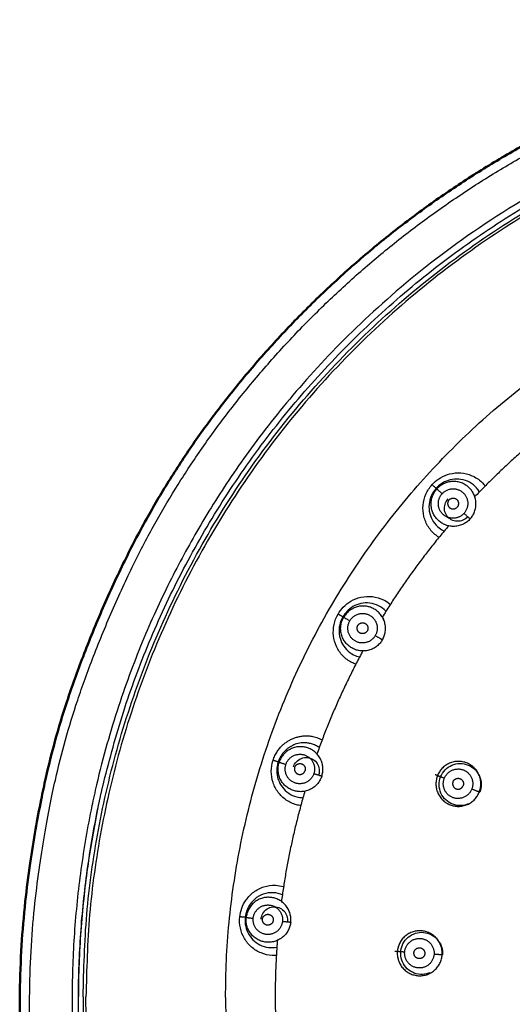
# Model space of a CAD drawing. Units: millimetres. Extents: x 308 to 551, y 516 to 859.
# Drawn here: x 308 to 340, y 704 to 767 of the extents above; entities that cross this region are included whole.
import ezdxf

# ---------------------------------------------------------------- set-up
doc = ezdxf.new("R2010")
doc.units = ezdxf.units.MM
doc.layers.add('Make2D$Visible$Curves', color=7, linetype='Continuous', true_color=0x000000)
doc.layers.add('Make2D$Visible$Tangents', color=7, linetype='Continuous', true_color=0x000000)
doc.layers.add('Make2D$Visible$SceneSilhouetteCurves', color=7, linetype='Continuous', lineweight=50, true_color=0x000000)

msp = doc.modelspace()

# ---------------------------------------------------------------- linework, layer by layer
at = {"layer": 'Make2D$Visible$Curves', "color": 7, "true_color": 0xffffff}
for points, knots in [([(309.588, 718.3), (309.765, 719.083), (309.959, 719.863), (310.172, 720.638), (310.411, 721.509), (310.674, 722.375), (310.958, 723.233), (311.276, 724.195), (311.619, 725.148), (311.981, 726.095), (312.386, 727.151), (312.814, 728.199), (313.265, 729.237), (313.709, 730.258), (314.176, 731.27), (314.667, 732.27), (315.11, 733.169), (315.572, 734.059), (316.059, 734.936), (316.514, 735.758), (316.991, 736.569), (317.487, 737.367), (317.992, 738.177), (318.516, 738.974), (319.06, 739.758), (319.622, 740.568), (320.204, 741.364), (320.805, 742.145), (321.428, 742.955), (322.071, 743.75), (322.733, 744.529), (323.406, 745.32), (324.098, 746.096), (324.807, 746.854), (325.526, 747.622), (326.262, 748.372), (327.017, 749.104), (327.758, 749.823), (328.517, 750.524), (329.292, 751.206), (330.059, 751.881), (330.843, 752.538), (331.642, 753.175), (332.442, 753.812), (333.258, 754.43), (334.088, 755.028), (334.924, 755.63), (335.774, 756.212), (336.637, 756.772), (337.503, 757.334), (338.382, 757.875), (339.275, 758.395), (340.169, 758.916), (341.076, 759.415), (341.995, 759.891), (342.912, 760.368), (343.841, 760.822), (344.781, 761.253), (345.717, 761.682), (346.663, 762.088), (347.618, 762.472), (348.571, 762.854), (349.534, 763.213), (350.505, 763.548), (351.468, 763.881), (352.439, 764.19), (353.418, 764.476), (354.397, 764.761), (355.384, 765.023), (356.376, 765.26), (357.401, 765.505), (358.432, 765.725), (359.467, 765.921), (360.524, 766.121), (361.585, 766.295), (362.649, 766.446), (363.693, 766.593), (364.74, 766.716), (365.79, 766.814), (366.767, 766.905), (367.745, 766.974), (368.725, 767.017), (369.495, 767.051), (370.266, 767.07), (371.036, 767.07)], [0.845623, 0.845623, 0.845623, 0.845623, 3.256036, 3.256036, 3.256036, 5.968537, 5.968537, 5.968537, 9.007937, 9.007937, 9.007937, 12.402803, 12.402803, 12.402803, 15.744677, 15.744677, 15.744677, 18.75309, 18.75309, 18.75309, 21.57314, 21.57314, 21.57314, 24.435514, 24.435514, 24.435514, 27.393004, 27.393004, 27.393004, 30.459343, 30.459343, 30.459343, 33.576497, 33.576497, 33.576497, 36.730239, 36.730239, 36.730239, 39.828775, 39.828775, 39.828775, 42.894895, 42.894895, 42.894895, 45.964671, 45.964671, 45.964671, 49.053315, 49.053315, 49.053315, 52.150652, 52.150652, 52.150652, 55.256062, 55.256062, 55.256062, 58.357606, 58.357606, 58.357606, 61.446173, 61.446173, 61.446173, 64.527605, 64.527605, 64.527605, 67.585045, 67.585045, 67.585045, 70.646044, 70.646044, 70.646044, 73.807976, 73.807976, 73.807976, 77.033766, 77.033766, 77.033766, 80.196298, 80.196298, 80.196298, 83.139409, 83.139409, 83.139409, 85.45149, 85.45149, 85.45149, 85.45149]), ([(321.791, 663.447), (321.378, 663.975), (320.972, 664.51), (320.575, 665.05), (320.105, 665.688), (319.647, 666.336), (319.201, 666.991), (318.691, 667.74), (318.198, 668.499), (317.719, 669.268), (317.18, 670.134), (316.66, 671.011), (316.162, 671.901), (315.67, 672.78), (315.198, 673.67), (314.75, 674.571), (314.318, 675.44), (313.908, 676.32), (313.52, 677.209), (313.122, 678.122), (312.746, 679.044), (312.389, 679.973), (312.039, 680.884), (311.707, 681.8), (311.393, 682.723), (311.051, 683.729), (310.732, 684.743), (310.438, 685.764), (310.151, 686.761), (309.888, 687.765), (309.65, 688.775), (309.41, 689.795), (309.195, 690.821), (309.005, 691.851), (308.813, 692.892), (308.646, 693.938), (308.504, 694.987), (308.362, 696.045), (308.245, 697.107), (308.154, 698.17), (308.063, 699.236), (307.997, 700.304), (307.958, 701.373), (307.919, 702.417), (307.906, 703.463), (307.918, 704.508), (307.93, 705.512), (307.966, 706.516), (308.028, 707.518), (308.086, 708.459), (308.166, 709.399), (308.267, 710.336), (308.356, 711.163), (308.462, 711.989), (308.582, 712.813), (308.687, 713.538), (308.803, 714.261), (308.929, 714.982), (309.04, 715.62), (309.159, 716.256), (309.287, 716.891), (309.382, 717.362), (309.482, 717.831), (309.588, 718.3)], [0.587972, 0.587972, 0.587972, 0.587972, 2.600103, 2.600103, 2.600103, 4.978799, 4.978799, 4.978799, 7.696234, 7.696234, 7.696234, 10.755575, 10.755575, 10.755575, 13.776884, 13.776884, 13.776884, 16.687711, 16.687711, 16.687711, 19.674973, 19.674973, 19.674973, 22.600021, 22.600021, 22.600021, 25.787422, 25.787422, 25.787422, 28.901096, 28.901096, 28.901096, 32.044688, 32.044688, 32.044688, 35.221255, 35.221255, 35.221255, 38.423837, 38.423837, 38.423837, 41.632783, 41.632783, 41.632783, 44.768939, 44.768939, 44.768939, 47.782124, 47.782124, 47.782124, 50.609989, 50.609989, 50.609989, 53.107083, 53.107083, 53.107083, 55.304652, 55.304652, 55.304652, 57.24667, 57.24667, 57.24667, 58.687186, 58.687186, 58.687186, 58.687186])]:
    msp.add_open_spline(points, degree=3, knots=knots, dxfattribs=at)
at = {"layer": 'Make2D$Visible$Curves', "color": 7, "lineweight": -3, "true_color": 0xffffff}
for points, weights, knots in [([(311.987, 704.216), (311.987, 763.266), (371.037, 763.266), (430.087, 763.266), (430.087, 704.216)], [1, 0.707106781187, 1, 0.707106781187, 1], [-185.511046, -185.511046, -185.511046, -92.755523, -92.755523, 0, 0, 0]), ([(321.154, 704.176), (321.138, 724.85), (335.75, 739.474), (350.363, 754.098), (371.037, 754.098)], [1, 0.923804229359, 1, 0.923804229359, 1], [-78.394315, -78.394315, -78.394315, -39.197158, -39.197158, 0, 0, 0]), ([(335.538, 736.179), (335.304, 735.919), (335.563, 735.685), (335.822, 735.452), (336.056, 735.712)], [1, 0.70710678119, 1, 0.70710678119, 1], [-1.099557, -1.099557, -1.099557, -0.549779, -0.549779, 0, 0, 0]), ([(335.538, 736.179), (335.772, 736.439), (336.031, 736.206), (336.29, 735.972), (336.056, 735.712)], [1, 0.707106781183, 1, 0.707106781183, 1], [0, 0, 0, 0.549779, 0.549779, 1.099557, 1.099557, 1.099557]), ([(330.272, 727.751), (330.097, 727.448), (329.795, 727.622), (329.493, 727.797), (329.668, 728.1)], [1, 0.707106781182, 1, 0.707106781182, 1], [0, 0, 0, 0.549779, 0.549779, 1.099557, 1.099557, 1.099557]), ([(329.668, 728.1), (329.843, 728.403), (330.145, 728.228), (330.447, 728.054), (330.272, 727.751)], [1, 0.707106781191, 1, 0.707106781191, 1], [0, 0, 0, 0.549779, 0.549779, 1.099557, 1.099557, 1.099557]), ([(325.606, 718.977), (325.498, 718.644), (325.83, 718.536), (326.162, 718.428), (326.27, 718.761)], [1, 0.707106781191, 1, 0.707106781191, 1], [-1.099557, -1.099557, -1.099557, -0.549779, -0.549779, 0, 0, 0]), ([(325.606, 718.977), (325.715, 719.31), (326.046, 719.202), (326.378, 719.094), (326.27, 718.761)], [1, 0.707106781182, 1, 0.707106781182, 1], [0, 0, 0, 0.549779, 0.549779, 1.099557, 1.099557, 1.099557]), ([(335.792, 718.048), (335.919, 718.374), (336.245, 718.246), (336.57, 718.119), (336.442, 717.793)], [1, 0.707106781189, 1, 0.707106781189, 1], [0, 0, 0, 0.549779, 0.549779, 1.099557, 1.099557, 1.099557]), ([(335.792, 718.048), (335.664, 717.723), (335.989, 717.595), (336.314, 717.467), (336.442, 717.793)], [1, 0.707106781184, 1, 0.707106781184, 1], [-1.099557, -1.099557, -1.099557, -0.549779, -0.549779, 0, 0, 0]), ([(323.53, 709.209), (323.567, 709.557), (323.914, 709.52), (324.26, 709.484), (324.224, 709.136)], [1, 0.707106781186, 1, 0.707106781186, 1], [0, 0, 0, 0.549779, 0.549779, 1.099557, 1.099557, 1.099557]), ([(324.224, 709.136), (324.187, 708.788), (323.84, 708.824), (323.494, 708.861), (323.53, 709.209)], [1, 0.707106781188, 1, 0.707106781188, 1], [0, 0, 0, 0.549779, 0.549779, 1.099557, 1.099557, 1.099557]), ([(333.977, 706.993), (333.951, 706.644), (333.603, 706.67), (333.254, 706.696), (333.28, 707.045)], [1, 0.707106781186, 1, 0.707106781186, 1], [0, 0, 0, 0.549779, 0.549779, 1.099557, 1.099557, 1.099557]), ([(333.28, 707.045), (333.306, 707.394), (333.655, 707.368), (334.003, 707.342), (333.977, 706.993)], [1, 0.707106781187, 1, 0.707106781187, 1], [0, 0, 0, 0.549779, 0.549779, 1.099557, 1.099557, 1.099557])]:
    msp.add_rational_spline(points, weights, degree=2, knots=knots, dxfattribs=at)
for points, weights in [([(313.251, 717.751), (323.982, 763.566), (371.037, 763.566)], [1, 0.783599762858, 1]), ([(342.595, 741.243), (339.7, 739.019), (337.185, 736.372)], [1, 0.996956406114, 1]), ([(335.518, 734.52), (333.149, 731.743), (331.239, 728.631)], [1, 0.996956406114, 1]), ([(329.994, 726.474), (328.253, 723.264), (327.033, 719.823)], [1, 0.996956406114, 1]), ([(312.952, 716.405), (313.093, 717.08), (313.251, 717.751)], [1, 0.99992574311, 1]), ([(326.263, 717.454), (325.228, 713.953), (324.749, 710.333)], [1, 0.996956406114, 1]), ([(324.489, 707.856), (324.347, 706.038), (324.347, 704.216)], [1, 0.999238811825, 1])]:
    msp.add_rational_spline(points, weights, degree=2, dxfattribs=at)
for points in [[(336.741, 735.096), (336.655, 735.001), (336.442, 734.848), (336.053, 734.775), (335.67, 734.879), (335.375, 735.14), (335.224, 735.51), (335.253, 735.912), (335.385, 736.143), (335.471, 736.239)], [(331.239, 728.631), (331.267, 728.591), (331.292, 728.55), (331.314, 728.507)], [(325.521, 719.005), (325.56, 719.127), (325.695, 719.357), (326.028, 719.583), (326.425, 719.637), (326.798, 719.512), (327.08, 719.233), (327.211, 718.86), (327.185, 718.598), (327.145, 718.477)], [(334.997, 718.36), (335.061, 718.526), (335.257, 718.832), (335.714, 719.147), (336.246, 719.258), (336.784, 719.154), (337.234, 718.853), (337.529, 718.415), (337.641, 717.885), (337.575, 717.535), (337.512, 717.373)], [(311.702, 704.233), (311.706, 705.664), (311.817, 708.473), (312.251, 712.525), (312.709, 715.155), (312.965, 716.403)], [(323.441, 709.218), (323.454, 709.346), (323.538, 709.599), (323.816, 709.889), (324.193, 710.025), (324.584, 709.98), (324.918, 709.766), (325.124, 709.428), (325.153, 709.167), (325.139, 709.04)]]:
    msp.add_open_spline(points, degree=3, dxfattribs=at)
for points, knots in [([(336.781, 716.62), (336.628, 716.554), (336.293, 716.479), (335.766, 716.562), (335.301, 716.853), (334.987, 717.296), (334.866, 717.838), (334.932, 718.195), (334.997, 718.36)], [-3.228767, -3.228767, -3.228767, -3.228767, -2.712478, -2.169982, -1.627487, -1.084991, -0.542496, 0, 0, 0, 0]), ([(311.687, 704.236), (311.692, 705.581), (311.79, 708.284), (312.213, 712.359), (312.675, 715.06), (312.952, 716.405)], [-12.260963, -12.260963, -12.260963, -12.260963, -8.173982, -4.087, 0, 0, 0, 0]), ([(332.429, 707.109), (332.442, 707.286), (332.538, 707.637), (332.882, 708.072), (333.358, 708.335), (333.903, 708.395), (334.421, 708.239), (334.707, 708.008), (334.827, 707.86), (334.837, 707.848)], [-4.339954, -4.339954, -4.339954, -4.339954, -3.797459, -3.254965, -2.712471, -2.169977, -1.627483, -1.084988, -1.037156, -1.037156, -1.037156, -1.037156]), ([(334.949, 707.681), (334.995, 707.599), (335.105, 707.351), (335.136, 707.081), (335.123, 706.907)], [-0.8299512, -0.8299512, -0.8299512, -0.8299512, -0.5424942, 0, 0, 0, 0]), ([(334.295, 705.756), (334.27, 705.745), (334.08, 705.673), (333.694, 705.618), (333.164, 705.758), (332.733, 706.089), (332.458, 706.572), (332.415, 706.932), (332.429, 707.109)], [-2.799147, -2.799147, -2.799147, -2.799147, -2.712478, -2.169982, -1.627487, -1.084991, -0.542496, 0, 0, 0, 0]), ([(326.919, 664.524), (325.448, 666.159), (322.459, 669.841), (318.24, 676.614), (315.192, 683.7), (313.359, 690.013), (312.366, 694.904), (311.803, 699.599), (311.682, 702.706), (311.687, 704.236)], [0, 0, 0, 0, 8.713351, 17.426702, 26.140052, 30.496728, 34.853403, 39.210079, 43.566754, 43.566754, 43.566754, 43.566754]), ([(311.987, 704.216), (311.987, 701.32), (312.414, 695.517), (314.327, 687.004), (317.473, 678.853), (321.784, 671.253), (325.376, 666.66), (327.327, 664.512)], [-43.647178, -43.647178, -43.647178, -43.647178, -34.932956, -26.208801, -17.47477, -8.735148, 0, 0, 0, 0]), ([(321.154, 704.176), (321.158, 701.553), (321.585, 696.66), (322.846, 690.975), (324.493, 686.018), (326.719, 681.094), (329.636, 676.192), (333.122, 671.635), (335.69, 668.973), (337.006, 667.744)], [-40.927093, -40.927093, -40.927093, -40.927093, -35.096978, -29.247481, -23.397985, -17.548489, -11.698993, -5.849496, 0, 0, 0, 0]), ([(324.347, 704.216), (324.347, 703.584), (324.382, 702.341), (324.476, 701.145), (324.535, 700.558)], [-3.664576, -3.664576, -3.664576, -3.664576, -1.832291, 0, 0, 0, 0])]:
    msp.add_open_spline(points, degree=3, knots=knots, dxfattribs=at)
at = {"layer": 'Make2D$Visible$SceneSilhouetteCurves', "color": 7, "true_color": 0xffffff}
for points, knots in [([(309.588, 718.3), (309.765, 719.083), (309.959, 719.863), (310.172, 720.638), (310.411, 721.509), (310.674, 722.375), (310.958, 723.233), (311.276, 724.195), (311.619, 725.148), (311.981, 726.095), (312.386, 727.151), (312.814, 728.199), (313.265, 729.237), (313.709, 730.258), (314.176, 731.27), (314.667, 732.27), (315.11, 733.169), (315.572, 734.059), (316.059, 734.936), (316.514, 735.758), (316.991, 736.569), (317.487, 737.367), (317.992, 738.177), (318.516, 738.974), (319.06, 739.758), (319.622, 740.568), (320.204, 741.364), (320.805, 742.145), (321.428, 742.955), (322.071, 743.75), (322.733, 744.529), (323.406, 745.32), (324.098, 746.096), (324.807, 746.854), (325.526, 747.622), (326.262, 748.372), (327.017, 749.104), (327.758, 749.823), (328.517, 750.524), (329.292, 751.206), (330.059, 751.881), (330.843, 752.538), (331.642, 753.175), (332.442, 753.812), (333.258, 754.43), (334.088, 755.028), (334.924, 755.63), (335.774, 756.212), (336.637, 756.772), (337.503, 757.334), (338.382, 757.875), (339.275, 758.395), (340.169, 758.916), (341.076, 759.415), (341.995, 759.891), (342.912, 760.368), (343.841, 760.822), (344.781, 761.253), (345.717, 761.682), (346.663, 762.088), (347.618, 762.472), (348.571, 762.854), (349.534, 763.213), (350.505, 763.548), (351.468, 763.881), (352.439, 764.19), (353.418, 764.476), (354.397, 764.761), (355.384, 765.023), (356.376, 765.26), (357.401, 765.505), (358.432, 765.725), (359.467, 765.921), (360.524, 766.121), (361.585, 766.295), (362.649, 766.446), (363.693, 766.593), (364.74, 766.716), (365.79, 766.814), (366.767, 766.905), (367.745, 766.974), (368.725, 767.017), (369.495, 767.051), (370.266, 767.07), (371.036, 767.07)], [0.845623, 0.845623, 0.845623, 0.845623, 3.256036, 3.256036, 3.256036, 5.968537, 5.968537, 5.968537, 9.007937, 9.007937, 9.007937, 12.402803, 12.402803, 12.402803, 15.744677, 15.744677, 15.744677, 18.75309, 18.75309, 18.75309, 21.57314, 21.57314, 21.57314, 24.435514, 24.435514, 24.435514, 27.393004, 27.393004, 27.393004, 30.459343, 30.459343, 30.459343, 33.576497, 33.576497, 33.576497, 36.730239, 36.730239, 36.730239, 39.828775, 39.828775, 39.828775, 42.894895, 42.894895, 42.894895, 45.964671, 45.964671, 45.964671, 49.053315, 49.053315, 49.053315, 52.150652, 52.150652, 52.150652, 55.256062, 55.256062, 55.256062, 58.357606, 58.357606, 58.357606, 61.446173, 61.446173, 61.446173, 64.527605, 64.527605, 64.527605, 67.585045, 67.585045, 67.585045, 70.646044, 70.646044, 70.646044, 73.807976, 73.807976, 73.807976, 77.033766, 77.033766, 77.033766, 80.196298, 80.196298, 80.196298, 83.139409, 83.139409, 83.139409, 85.45149, 85.45149, 85.45149, 85.45149]), ([(321.791, 663.447), (321.378, 663.975), (320.972, 664.51), (320.575, 665.05), (320.105, 665.688), (319.647, 666.336), (319.201, 666.991), (318.691, 667.74), (318.198, 668.499), (317.719, 669.268), (317.18, 670.134), (316.66, 671.011), (316.162, 671.901), (315.67, 672.78), (315.198, 673.67), (314.75, 674.571), (314.318, 675.44), (313.908, 676.32), (313.52, 677.209), (313.122, 678.122), (312.746, 679.044), (312.389, 679.973), (312.039, 680.884), (311.707, 681.8), (311.393, 682.723), (311.051, 683.729), (310.732, 684.743), (310.438, 685.764), (310.151, 686.761), (309.888, 687.765), (309.65, 688.775), (309.41, 689.795), (309.195, 690.821), (309.005, 691.851), (308.813, 692.892), (308.646, 693.938), (308.504, 694.987), (308.362, 696.045), (308.245, 697.107), (308.154, 698.17), (308.063, 699.236), (307.997, 700.304), (307.958, 701.373), (307.919, 702.417), (307.906, 703.463), (307.918, 704.508), (307.93, 705.512), (307.966, 706.516), (308.028, 707.518), (308.086, 708.459), (308.166, 709.399), (308.267, 710.336), (308.356, 711.163), (308.462, 711.989), (308.582, 712.813), (308.687, 713.538), (308.803, 714.261), (308.929, 714.982), (309.04, 715.62), (309.159, 716.256), (309.287, 716.891), (309.382, 717.362), (309.482, 717.831), (309.588, 718.3)], [0.587972, 0.587972, 0.587972, 0.587972, 2.600103, 2.600103, 2.600103, 4.978799, 4.978799, 4.978799, 7.696234, 7.696234, 7.696234, 10.755575, 10.755575, 10.755575, 13.776884, 13.776884, 13.776884, 16.687711, 16.687711, 16.687711, 19.674973, 19.674973, 19.674973, 22.600021, 22.600021, 22.600021, 25.787422, 25.787422, 25.787422, 28.901096, 28.901096, 28.901096, 32.044688, 32.044688, 32.044688, 35.221255, 35.221255, 35.221255, 38.423837, 38.423837, 38.423837, 41.632783, 41.632783, 41.632783, 44.768939, 44.768939, 44.768939, 47.782124, 47.782124, 47.782124, 50.609989, 50.609989, 50.609989, 53.107083, 53.107083, 53.107083, 55.304652, 55.304652, 55.304652, 57.24667, 57.24667, 57.24667, 58.687186, 58.687186, 58.687186, 58.687186])]:
    msp.add_open_spline(points, degree=3, knots=knots, dxfattribs=at)
at = {"layer": 'Make2D$Visible$Tangents', "color": 7, "lineweight": -3, "true_color": 0xffffff}
for points, degree in [([(310.201, 718.161), (310.396, 719.025), (310.835, 720.766), (311.595, 723.237), (312.617, 726.08), (313.926, 729.265), (315.335, 732.272), (316.688, 734.831), (318.072, 737.166), (319.623, 739.515), (321.336, 741.855), (323.245, 744.212), (325.279, 746.492), (327.471, 748.721), (329.699, 750.778), (332.003, 752.709), (334.402, 754.531), (336.908, 756.25), (339.496, 757.848), (342.168, 759.326), (344.906, 760.671), (347.688, 761.875), (350.527, 762.944), (353.386, 763.864), (356.26, 764.638), (359.297, 765.301), (362.446, 765.831), (365.572, 766.209), (368.513, 766.422), (370.23, 766.461), (371.037, 766.461)], 3), ([(371.037, 763.983), (369.207, 763.983), (365.303, 763.813), (358.867, 762.875), (351.678, 760.93), (344.727, 758.067), (338.025, 754.222), (332.588, 750.121), (328.144, 745.971), (324.529, 741.866), (321.746, 738.108), (319.493, 734.551), (317.661, 731.201), (315.876, 727.364), (314.235, 723.015), (313.269, 719.642), (312.848, 717.845)], 3), ([(334.709, 736.925), (334.732, 736.905), (334.755, 736.884)], 2), ([(328.702, 728.657), (328.729, 728.642), (328.756, 728.627)], 2), ([(324.546, 719.322), (324.575, 719.312), (324.604, 719.302)], 2), ([(334.794, 718.44), (334.715, 718.471), (334.635, 718.502)], 2), ([(322.347, 663.89), (321.949, 664.396), (321.109, 665.49), (319.757, 667.383), (318.302, 669.594), (316.716, 672.25), (315.325, 674.872), (314.145, 677.381), (313.002, 680.17), (312.058, 682.738), (311.066, 685.832), (310.301, 688.725), (309.652, 691.747), (309.147, 694.815), (308.789, 697.934), (308.579, 701.093), (308.523, 704.185), (308.614, 707.153), (308.843, 709.981), (309.15, 712.442), (309.493, 714.61), (309.843, 716.514), (310.082, 717.638), (310.201, 718.161)], 3), ([(312.848, 717.845), (312.743, 717.395), (312.643, 716.943), (312.547, 716.49)], 3), ([(337.511, 717.374), (337.497, 717.379), (337.484, 717.384)], 2), ([(312.547, 716.49), (312.269, 715.135), (311.803, 712.415), (311.379, 708.313), (311.281, 705.592), (311.277, 704.237)], 3), ([(322.421, 709.325), (322.451, 709.322), (322.482, 709.319)], 2), ([(332.211, 707.125), (332.126, 707.132), (332.042, 707.138)], 2), ([(335.123, 706.907), (335.108, 706.908), (335.093, 706.909)], 2), ([(311.277, 704.237), (311.268, 701.159), (311.748, 694.893), (314.195, 684.976), (317.889, 676.434), (322.141, 669.614), (325.153, 665.914), (326.635, 664.27)], 3)]:
    msp.add_open_spline(points, degree=degree, dxfattribs=at)
for points, weights, knots in [([(429.902, 704.216), (429.902, 763.082), (371.037, 763.082), (312.171, 763.082), (312.171, 704.216)], [1, 0.707106781186, 1, 0.707106781186, 1], [-184.932876, -184.932876, -184.932876, -92.466438, -92.466438, 0, 0, 0]), ([(336.897, 734.955), (337.866, 736.03), (336.794, 736.995), (335.723, 737.959), (334.755, 736.884)], [1, 0.707106781187, 1, 0.707106781187, 1], [-4.54607, -4.54607, -4.54607, -2.273035, -2.273035, 0, 0, 0]), ([(336.897, 734.955), (335.929, 733.879), (334.858, 734.844), (333.787, 735.809), (334.755, 736.884)], [1, 0.707106781186, 1, 0.707106781186, 1], [-4.54607, -4.54607, -4.54607, -2.273035, -2.273035, 0, 0, 0]), ([(335.094, 736.579), (335.729, 737.284), (336.433, 736.651), (337.136, 736.018), (336.5, 735.312)], [1, 0.707106781188, 1, 0.707106781188, 1], [-2.983878, -2.983878, -2.983878, -1.491939, -1.491939, 0, 0, 0]), ([(336.5, 735.312), (335.865, 734.606), (335.162, 735.24), (334.458, 735.873), (335.094, 736.579)], [1, 0.707106781185, 1, 0.707106781185, 1], [-2.983878, -2.983878, -2.983878, -1.491939, -1.491939, 0, 0, 0]), ([(331.252, 727.185), (331.976, 728.438), (330.728, 729.159), (329.479, 729.88), (328.756, 728.627)], [1, 0.707106781187, 1, 0.707106781187, 1], [-4.54607, -4.54607, -4.54607, -2.273035, -2.273035, 0, 0, 0]), ([(331.252, 727.185), (330.529, 725.932), (329.28, 726.653), (328.032, 727.373), (328.756, 728.627)], [1, 0.707106781187, 1, 0.707106781187, 1], [-4.54607, -4.54607, -4.54607, -2.273035, -2.273035, 0, 0, 0]), ([(330.79, 727.452), (330.315, 726.63), (329.495, 727.103), (328.676, 727.576), (329.151, 728.398)], [1, 0.707106781187, 1, 0.707106781187, 1], [-2.983878, -2.983878, -2.983878, -1.491939, -1.491939, 0, 0, 0]), ([(329.151, 728.398), (329.626, 729.221), (330.445, 728.748), (331.264, 728.275), (330.79, 727.452)], [1, 0.707106781187, 1, 0.707106781187, 1], [-2.983878, -2.983878, -2.983878, -1.491939, -1.491939, 0, 0, 0]), ([(327.346, 718.412), (327.793, 719.788), (326.422, 720.233), (325.051, 720.679), (324.604, 719.302)], [1, 0.707106781186, 1, 0.707106781186, 1], [-4.54607, -4.54607, -4.54607, -2.273035, -2.273035, 0, 0, 0]), ([(325.038, 719.161), (325.332, 720.065), (326.232, 719.772), (327.131, 719.48), (326.838, 718.577)], [1, 0.707106781185, 1, 0.707106781185, 1], [-2.983878, -2.983878, -2.983878, -1.491939, -1.491939, 0, 0, 0]), ([(327.346, 718.412), (326.899, 717.035), (325.528, 717.481), (324.157, 717.926), (324.604, 719.302)], [1, 0.707106781187, 1, 0.707106781187, 1], [-4.54607, -4.54607, -4.54607, -2.273035, -2.273035, 0, 0, 0]), ([(326.838, 718.577), (326.544, 717.673), (325.645, 717.966), (324.745, 718.258), (325.038, 719.161)], [1, 0.707106781188, 1, 0.707106781188, 1], [-2.983878, -2.983878, -2.983878, -1.491939, -1.491939, 0, 0, 0]), ([(337.484, 717.384), (338.013, 718.731), (336.667, 719.259), (335.322, 719.787), (334.794, 718.44)], [1, 0.707106781187, 1, 0.707106781187, 1], [-4.54607, -4.54607, -4.54607, -2.273035, -2.273035, 0, 0, 0]), ([(334.794, 718.44), (334.265, 717.093), (335.61, 716.565), (336.955, 716.037), (337.484, 717.384)], [1, 0.707106781186, 1, 0.707106781186, 1], [-4.54607, -4.54607, -4.54607, -2.273035, -2.273035, 0, 0, 0]), ([(337, 717.574), (336.653, 716.69), (335.77, 717.037), (334.887, 717.383), (335.234, 718.267)], [1, 0.707106781187, 1, 0.707106781187, 1], [-2.983878, -2.983878, -2.983878, -1.491939, -1.491939, 0, 0, 0]), ([(335.234, 718.267), (335.581, 719.151), (336.464, 718.805), (337.347, 718.458), (337, 717.574)], [1, 0.707106781186, 1, 0.707106781186, 1], [-2.983878, -2.983878, -2.983878, -1.491939, -1.491939, 0, 0, 0]), ([(325.349, 709.018), (325.501, 710.457), (324.067, 710.607), (322.633, 710.758), (322.482, 709.319)], [1, 0.707106781186, 1, 0.707106781186, 1], [-4.54607, -4.54607, -4.54607, -2.273035, -2.273035, 0, 0, 0]), ([(322.936, 709.271), (323.035, 710.216), (323.976, 710.117), (324.917, 710.018), (324.818, 709.073)], [1, 0.707106781186, 1, 0.707106781186, 1], [-2.983878, -2.983878, -2.983878, -1.491939, -1.491939, 0, 0, 0]), ([(325.349, 709.018), (325.198, 707.578), (323.765, 707.729), (322.331, 707.88), (322.482, 709.319)], [1, 0.707106781187, 1, 0.707106781187, 1], [-4.54607, -4.54607, -4.54607, -2.273035, -2.273035, 0, 0, 0]), ([(324.818, 709.073), (324.719, 708.129), (323.778, 708.228), (322.837, 708.327), (322.936, 709.271)], [1, 0.707106781187, 1, 0.707106781187, 1], [-2.983878, -2.983878, -2.983878, -1.491939, -1.491939, 0, 0, 0]), ([(335.093, 706.909), (335.201, 708.352), (333.76, 708.46), (332.319, 708.568), (332.211, 707.125)], [1, 0.707106781186, 1, 0.707106781186, 1], [-4.54607, -4.54607, -4.54607, -2.273035, -2.273035, 0, 0, 0]), ([(332.683, 707.09), (332.754, 708.037), (333.7, 707.966), (334.645, 707.895), (334.575, 706.948)], [1, 0.707106781187, 1, 0.707106781187, 1], [-2.983878, -2.983878, -2.983878, -1.491939, -1.491939, 0, 0, 0]), ([(332.211, 707.125), (332.103, 705.682), (333.544, 705.574), (334.985, 705.466), (335.093, 706.909)], [1, 0.707106781187, 1, 0.707106781187, 1], [-4.54607, -4.54607, -4.54607, -2.273035, -2.273035, 0, 0, 0]), ([(334.575, 706.948), (334.504, 706.001), (333.558, 706.072), (332.612, 706.143), (332.683, 707.09)], [1, 0.707106781187, 1, 0.707106781187, 1], [-2.983878, -2.983878, -2.983878, -1.491939, -1.491939, 0, 0, 0])]:
    msp.add_rational_spline(points, weights, degree=2, knots=knots, dxfattribs=at)
for points, knots in [([(334.448, 737.161), (334.568, 737.295), (334.845, 737.542), (335.41, 737.832), (336.101, 737.959), (336.852, 737.848), (337.46, 737.518), (337.76, 737.212), (337.867, 737.074)], [0, 0, 0, 0, 0.724365, 1.44873, 2.173094, 2.897459, 3.621824, 4.132557, 4.132557, 4.132557, 4.132557]), ([(337.495, 736.695), (337.491, 736.701), (337.389, 736.871), (337.126, 737.172), (336.601, 737.462), (336.012, 737.552), (335.467, 737.453), (335.023, 737.226), (334.802, 737.028), (334.709, 736.925)], [2.263238, 2.263238, 2.263238, 2.263238, 2.284087, 2.855109, 3.426131, 3.997153, 4.568175, 5.139196, 5.710218, 5.710218, 5.710218, 5.710218]), ([(334.891, 733.769), (334.825, 733.81), (334.561, 733.992), (334.171, 734.417), (333.879, 735.102), (333.827, 735.844), (334.017, 736.565), (334.279, 736.973), (334.448, 737.161)], [3.389059, 3.389059, 3.389059, 3.389059, 3.621485, 4.345782, 5.070079, 5.794376, 6.518673, 7.24297, 7.24297, 7.24297, 7.24297]), ([(334.709, 736.925), (334.58, 736.782), (334.368, 736.454), (334.222, 735.889), (334.265, 735.305), (334.496, 734.77), (334.849, 734.391), (335.122, 734.228), (335.238, 734.175)], [0, 0, 0, 0, 0.570982, 1.141964, 1.712946, 2.283928, 2.85491, 3.242105, 3.242105, 3.242105, 3.242105]), ([(328.397, 728.833), (328.488, 728.99), (328.707, 729.289), (329.199, 729.69), (329.849, 729.958), (330.607, 730.006), (331.27, 729.809), (331.627, 729.573), (331.76, 729.46)], [0, 0, 0, 0, 0.724365, 1.44873, 2.173094, 2.897459, 3.621824, 4.132557, 4.132557, 4.132557, 4.132557]), ([(331.475, 729.011), (331.47, 729.016), (331.335, 729.161), (331.015, 729.401), (330.441, 729.575), (329.846, 729.541), (329.334, 729.331), (328.947, 729.017), (328.771, 728.777), (328.702, 728.657)], [2.263238, 2.263238, 2.263238, 2.263238, 2.284087, 2.855109, 3.426131, 3.997153, 4.568175, 5.139196, 5.710218, 5.710218, 5.710218, 5.710218]), ([(329.536, 725.608), (329.449, 725.64), (329.142, 725.771), (328.672, 726.12), (328.258, 726.729), (328.063, 727.435), (328.103, 728.17), (328.273, 728.618), (328.397, 728.833)], [3.339022, 3.339022, 3.339022, 3.339022, 3.620978, 4.345173, 5.069369, 5.793565, 6.51776, 7.241956, 7.241956, 7.241956, 7.241956]), ([(328.702, 728.657), (328.607, 728.493), (328.469, 728.132), (328.44, 727.557), (328.595, 727.002), (328.922, 726.527), (329.344, 726.218), (329.65, 726.109), (329.782, 726.079)], [0, 0, 0, 0, 0.570903, 1.141806, 1.712709, 2.283612, 2.854515, 3.273135, 3.273135, 3.273135, 3.273135]), ([(324.211, 719.43), (324.246, 719.538), (324.328, 719.738), (324.483, 720.005), (324.65, 720.222), (324.82, 720.399), (324.999, 720.55), (325.189, 720.68), (325.39, 720.79), (325.604, 720.878), (325.83, 720.946), (326.072, 720.99), (326.334, 721.008), (326.623, 720.991), (326.938, 720.927), (327.192, 720.833), (327.337, 720.76), (327.37, 720.742)], [0, 0, 0, 0, 0.359413, 0.718826, 1.078238, 1.437651, 1.797064, 2.156477, 2.515889, 2.875302, 3.234715, 3.594128, 3.953541, 4.312953, 4.672366, 5.031779, 5.137112, 5.137112, 5.137112, 5.137112]), ([(327.184, 720.244), (327.105, 720.3), (326.937, 720.397), (326.686, 720.492), (326.441, 720.543), (326.215, 720.558), (326.009, 720.545), (325.819, 720.511), (325.642, 720.459), (325.474, 720.389), (325.316, 720.304), (325.166, 720.202), (325.026, 720.084), (324.892, 719.945), (324.76, 719.774), (324.638, 719.564), (324.573, 719.406), (324.546, 719.322)], [1.440951, 1.440951, 1.440951, 1.440951, 1.699954, 1.98328, 2.266606, 2.549931, 2.833257, 3.116583, 3.399908, 3.683234, 3.96656, 4.249885, 4.533211, 4.816537, 5.099862, 5.383188, 5.666514, 5.666514, 5.666514, 5.666514]), ([(325.995, 716.512), (325.903, 716.525), (325.576, 716.59), (325.043, 716.833), (324.512, 717.343), (324.174, 717.993), (324.061, 718.72), (324.134, 719.194), (324.211, 719.43)], [3.339022, 3.339022, 3.339022, 3.339022, 3.620978, 4.345173, 5.069369, 5.793565, 6.51776, 7.241956, 7.241956, 7.241956, 7.241956]), ([(324.546, 719.322), (324.487, 719.141), (324.427, 718.759), (324.518, 718.19), (324.785, 717.68), (325.203, 717.283), (325.685, 717.067), (326.012, 717.025), (326.153, 717.024)], [0, 0, 0, 0, 0.570903, 1.141806, 1.712709, 2.283612, 2.854515, 3.288337, 3.288337, 3.288337, 3.288337]), ([(322.071, 709.362), (322.09, 709.542), (322.168, 709.904), (322.454, 710.469), (322.938, 710.979), (323.611, 711.331), (324.298, 711.422), (324.72, 711.351), (324.888, 711.302)], [0, 0, 0, 0, 0.724367, 1.448734, 2.1731, 2.897467, 3.621834, 4.133675, 4.133675, 4.133675, 4.133675]), ([(324.81, 710.776), (324.725, 710.813), (324.434, 710.911), (323.896, 710.939), (323.265, 710.715), (322.787, 710.294), (322.511, 709.803), (322.437, 709.478), (322.421, 709.325)], [2.268321, 2.268321, 2.268321, 2.268321, 2.544824, 3.18103, 3.817236, 4.453442, 5.089648, 5.725854, 5.725854, 5.725854, 5.725854]), ([(324.425, 706.879), (324.332, 706.872), (323.998, 706.867), (323.425, 706.995), (322.8, 707.383), (322.334, 707.949), (322.072, 708.636), (322.045, 709.115), (322.071, 709.362)], [3.337138, 3.337138, 3.337138, 3.337138, 3.620983, 4.345179, 5.069376, 5.793572, 6.517769, 7.241965, 7.241965, 7.241965, 7.241965]), ([(322.421, 709.325), (322.401, 709.136), (322.421, 708.751), (322.629, 708.213), (322.997, 707.769), (323.488, 707.468), (324, 707.358), (324.325, 707.383), (324.459, 707.41)], [0, 0, 0, 0, 0.570904, 1.141807, 1.712711, 2.283615, 2.854519, 3.275359, 3.275359, 3.275359, 3.275359]), ([(327.464, 664.636), (325.426, 666.879), (321.922, 671.435), (318.178, 677.988), (315.575, 684.155), (313.851, 689.874), (312.801, 695.139), (312.268, 699.923), (312.171, 702.838), (312.171, 704.216)], [-43.468965, -43.468965, -43.468965, -43.468965, -37.259111, -31.049256, -24.839401, -18.629547, -12.419692, -6.209838, 0, 0, 0, 0])]:
    msp.add_open_spline(points, degree=3, knots=knots, dxfattribs=at)
for points, weights in [([(334.709, 736.925), (334.704, 736.929), (334.448, 737.161)], [1, 0.810109707375, 1]), ([(334.755, 736.884), (334.761, 736.879), (335.094, 736.579)], [1, 0.743144825477, 1]), ([(336.5, 735.312), (336.834, 735.012), (336.897, 734.955)], [1, 0.743144825479, 1]), ([(328.702, 728.657), (328.697, 728.661), (328.397, 728.833)], [1, 0.810112552277, 1]), ([(328.756, 728.627), (328.762, 728.623), (329.151, 728.398)], [1, 0.743144825479, 1]), ([(330.79, 727.452), (331.178, 727.228), (331.252, 727.185)], [1, 0.743144825483, 1]), ([(324.546, 719.322), (324.54, 719.323), (324.211, 719.43)], [1, 0.810112670852, 1]), ([(324.604, 719.302), (324.612, 719.3), (325.038, 719.161)], [1, 0.743144825482, 1]), ([(326.838, 718.577), (327.264, 718.438), (327.346, 718.412)], [1, 0.743144825479, 1]), ([(335.234, 718.267), (334.815, 718.431), (334.794, 718.44)], [1, 0.743144825485, 1]), ([(337.484, 717.384), (337.418, 717.41), (337, 717.574)], [1, 0.743144825476, 1]), ([(322.421, 709.325), (322.415, 709.326), (322.071, 709.362)], [1, 0.810112523722, 1]), ([(322.482, 709.319), (322.49, 709.318), (322.936, 709.271)], [1, 0.743144825483, 1]), ([(324.818, 709.073), (325.264, 709.027), (325.349, 709.018)], [1, 0.74314482548, 1]), ([(332.683, 707.09), (332.234, 707.124), (332.211, 707.125)], [1, 0.743144825482, 1]), ([(335.093, 706.909), (335.023, 706.915), (334.575, 706.948)], [1, 0.743144825472, 1])]:
    msp.add_rational_spline(points, weights, degree=2, dxfattribs=at)

doc.saveas('drawing.dxf')
